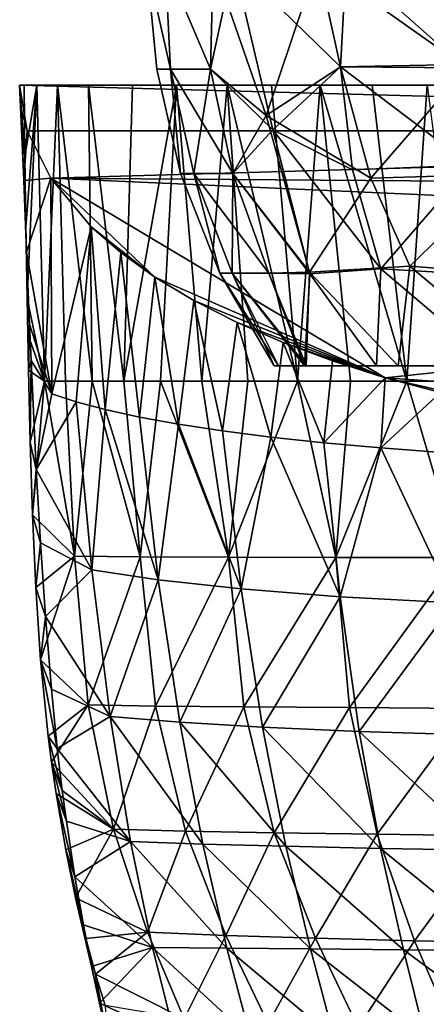
# Model space of a CAD drawing. Units: inches. Extents: x -4.35 to 4.35, y -3.23 to 3.26.
# Drawn here: x -0.95 to -0.49, y -1.97 to -0.86 of the extents above; entities that cross this region are included whole.
import ezdxf

# ---------------------------------------------------------------- set-up
doc = ezdxf.new("R2010")
doc.units = ezdxf.units.IN
doc.layers.get('0').update_dxf_attribs({"true_color": 0xc2ced6})

msp = doc.modelspace()

# ---------------------------------------------------------------- linework, layer by layer
for points in [[(-0.8035, -0.7977), (-0.792, -0.9175), (-0.7768, -0.9175), (-0.8035, -0.7977)], [(-0.7768, -0.9175), (-0.7828, -0.7977), (-0.8035, -0.7977), (-0.7768, -0.9175)], [(-0.7768, -0.9175), (-0.792, -0.9175), (-0.8035, -0.7977), (-0.7768, -0.9175)], [(-0.8035, -0.7977), (-0.7828, -0.7977), (-0.7768, -0.9175), (-0.8035, -0.7977)], [(-0.7828, -0.7977), (-0.7768, -0.9175), (-0.7316, -0.9175), (-0.7828, -0.7977)], [(-0.7316, -0.9175), (-0.7289, -0.7978), (-0.7828, -0.7977), (-0.7316, -0.9175)], [(-0.7316, -0.9175), (-0.7828, -0.7977), (-0.7061, -0.7978), (-0.7316, -0.9175)], [(-0.7316, -0.9175), (-0.7768, -0.9175), (-0.7828, -0.7977), (-0.7316, -0.9175)], [(-0.7289, -0.7978), (-0.7316, -0.9175), (-0.6692, -0.9697), (-0.7289, -0.7978)], [(-0.7061, -0.7978), (-0.6617, -0.9856), (-0.7316, -0.9175), (-0.7061, -0.7978)], [(-0.6692, -0.9697), (-0.6114, -0.7977), (-0.7289, -0.7978), (-0.6692, -0.9697)], [(-0.7061, -0.7978), (-0.5795, -0.7977), (-0.5857, -0.915), (-0.7061, -0.7978)], [(-0.5857, -0.915), (-0.6617, -0.9856), (-0.7061, -0.7978), (-0.5857, -0.915)], [(-0.6114, -0.7977), (-0.6692, -0.9697), (-0.5857, -0.915), (-0.6114, -0.7977)], [(-0.4197, -0.7977), (-0.6114, -0.7977), (-0.4441, -0.916), (-0.4197, -0.7977)], [(-0.6114, -0.7977), (-0.5857, -0.915), (-0.4441, -0.916), (-0.6114, -0.7977)], [(-0.5795, -0.7977), (-0.4502, -0.9124), (-0.5857, -0.915), (-0.5795, -0.7977)], [(-0.5795, -0.7977), (-0.4199, -0.7977), (-0.4502, -0.9124), (-0.5795, -0.7977)], [(-0.5516, -1.0401), (-0.5857, -0.915), (-0.6692, -0.9697), (-0.5516, -1.0401)], [(-0.5722, -1.0305), (-0.6617, -0.9856), (-0.5857, -0.915), (-0.5722, -1.0305)], [(-0.5857, -0.915), (-0.4502, -0.9124), (-0.4397, -1.0252), (-0.5857, -0.915)], [(-0.4441, -0.916), (-0.5857, -0.915), (-0.5516, -1.0401), (-0.4441, -0.916)], [(-0.4397, -1.0252), (-0.5722, -1.0305), (-0.5857, -0.915), (-0.4397, -1.0252)], [(-0.5516, -1.0401), (-0.401, -1.0353), (-0.4441, -0.916), (-0.5516, -1.0401)], [(-0.7768, -0.9175), (-0.792, -0.9175), (-0.7653, -1.0347), (-0.7768, -0.9175)], [(-0.7653, -1.0347), (-0.792, -0.9175), (-0.7768, -0.9175), (-0.7653, -1.0347)], [(-0.7068, -1.0347), (-0.7316, -0.9175), (-0.7768, -0.9175), (-0.7068, -1.0347)], [(-0.7768, -0.9175), (-0.7505, -1.0347), (-0.7068, -1.0347), (-0.7768, -0.9175)], [(-0.7653, -1.0347), (-0.7505, -1.0347), (-0.7768, -0.9175), (-0.7653, -1.0347)], [(-0.7768, -0.9175), (-0.7505, -1.0347), (-0.7653, -1.0347), (-0.7768, -0.9175)], [(-0.7505, -1.0347), (-0.7768, -0.9175), (-0.7316, -0.9175), (-0.7505, -1.0347)], [(-0.7316, -0.9175), (-0.7068, -1.0347), (-0.7505, -1.0347), (-0.7316, -0.9175)], [(-0.7068, -1.0347), (-0.6692, -0.9697), (-0.7316, -0.9175), (-0.7068, -1.0347)], [(-0.7068, -1.0347), (-0.7316, -0.9175), (-0.6617, -0.9856), (-0.7068, -1.0347)], [(-0.9461, -0.9357), (-0.9412, -0.9357), (-0.9401, -1.0153), (-0.9461, -0.9357)], [(-0.9461, -0.9357), (-0.9414, -1.0424), (-0.9443, -0.9622), (-0.9461, -0.9357)], [(-0.9461, -0.9357), (-0.9269, -0.9357), (-0.9412, -0.9357), (-0.9461, -0.9357)], [(-0.7132, -0.9357), (-0.9037, -0.9357), (-0.9461, -0.9357), (-0.7132, -0.9357)], [(0.9234, -0.9357), (0.9051, -0.9357), (-0.9461, -0.9357), (0.9234, -0.9357)], [(-0.9461, -0.9357), (0.9503, -0.9357), (0.9234, -0.9357), (-0.9461, -0.9357)], [(-0.9375, -0.9868), (0.9417, -0.9868), (-0.9461, -0.9357), (-0.9375, -0.9868)], [(0.9417, -0.9868), (0.9503, -0.9357), (-0.9461, -0.9357), (0.9417, -0.9868)], [(-0.9461, -0.9357), (-0.9401, -1.0153), (-0.9414, -1.0424), (-0.9461, -0.9357)], [(-0.9037, -0.9357), (-0.9269, -0.9357), (-0.9461, -0.9357), (-0.9037, -0.9357)], [(0.9051, -0.9357), (-0.7132, -0.9357), (-0.9461, -0.9357), (0.9051, -0.9357)], [(-0.9461, -0.9357), (-0.9443, -0.9622), (-0.9375, -0.9868), (-0.9461, -0.9357)], [(-0.9412, -0.9357), (-0.9269, -0.9357), (-0.9401, -1.0153), (-0.9412, -0.9357)], [(-0.9401, -1.0153), (-0.9269, -0.9357), (-0.939, -1.0951), (-0.9401, -1.0153)], [(-0.939, -1.0951), (-0.9269, -0.9357), (-0.9377, -1.1751), (-0.939, -1.0951)], [(-0.9377, -1.1751), (-0.9269, -0.9357), (-0.9183, -1.2678), (-0.9377, -1.1751)], [(-0.9183, -1.2678), (-0.9269, -0.9357), (-0.9037, -0.9357), (-0.9183, -1.2678)], [(-0.9037, -0.9357), (-0.8945, -1.2679), (-0.9183, -1.2678), (-0.9037, -0.9357)], [(-0.9037, -0.9357), (-0.8687, -0.9357), (-0.8647, -1.2679), (-0.9037, -0.9357)], [(-0.8647, -1.2679), (-0.8945, -1.2679), (-0.9037, -0.9357), (-0.8647, -1.2679)], [(-0.8687, -0.9357), (-0.9037, -0.9357), (-0.8193, -0.9357), (-0.8687, -0.9357)], [(-0.9037, -0.9357), (-0.7132, -0.9357), (-0.8193, -0.9357), (-0.9037, -0.9357)], [(-0.8687, -0.9357), (-0.8193, -0.9357), (-0.8291, -1.268), (-0.8687, -0.9357)], [(-0.8291, -1.268), (-0.8647, -1.2679), (-0.8687, -0.9357), (-0.8291, -1.268)], [(-0.8291, -1.268), (-0.8193, -0.9357), (-0.7701, -0.9357), (-0.8291, -1.268)], [(-0.7701, -0.9357), (-0.7878, -1.268), (-0.8291, -1.268), (-0.7701, -0.9357)], [(-0.7701, -0.9357), (-0.8193, -0.9357), (-0.7132, -0.9357), (-0.7701, -0.9357)], [(-0.7878, -1.268), (-0.7701, -0.9357), (-0.7413, -1.268), (-0.7878, -1.268)], [(-0.7413, -1.268), (-0.7701, -0.9357), (-0.7132, -0.9357), (-0.7413, -1.268)], [(-0.7132, -0.9357), (-0.69, -1.2679), (-0.7413, -1.268), (-0.7132, -0.9357)], [(-0.7132, -0.9357), (-0.6631, -0.9357), (-0.6342, -1.2679), (-0.7132, -0.9357)], [(-0.6342, -1.2679), (-0.69, -1.2679), (-0.7132, -0.9357), (-0.6342, -1.2679)], [(0.4541, -0.9357), (-0.3736, -0.9357), (-0.7132, -0.9357), (0.4541, -0.9357)], [(-0.6631, -0.9357), (-0.7132, -0.9357), (-0.6086, -0.9357), (-0.6631, -0.9357)], [(-0.6086, -0.9357), (-0.7132, -0.9357), (-0.3736, -0.9357), (-0.6086, -0.9357)], [(0.9051, -0.9357), (0.8779, -0.9357), (-0.7132, -0.9357), (0.9051, -0.9357)], [(0.8451, -0.9357), (-0.7132, -0.9357), (0.8779, -0.9357), (0.8451, -0.9357)], [(0.8451, -0.9357), (0.7621, -0.9357), (-0.7132, -0.9357), (0.8451, -0.9357)], [(0.4541, -0.9357), (-0.7132, -0.9357), (0.7621, -0.9357), (0.4541, -0.9357)], [(-0.6342, -1.2679), (-0.6631, -0.9357), (-0.6086, -0.9357), (-0.6342, -1.2679)], [(-0.6086, -0.9357), (-0.5745, -1.2679), (-0.6342, -1.2679), (-0.6086, -0.9357)], [(-0.6086, -0.9357), (-0.5503, -0.9357), (-0.5113, -1.2678), (-0.6086, -0.9357)], [(-0.5113, -1.2678), (-0.5745, -1.2679), (-0.6086, -0.9357), (-0.5113, -1.2678)], [(-0.5503, -0.9357), (-0.6086, -0.9357), (-0.3736, -0.9357), (-0.5503, -0.9357)], [(-0.5113, -1.2678), (-0.5503, -0.9357), (-0.4885, -0.9357), (-0.5113, -1.2678)], [(-0.4885, -0.9357), (-0.5503, -0.9357), (-0.3736, -0.9357), (-0.4885, -0.9357)], [(-0.4885, -0.9357), (-0.4452, -1.2677), (-0.5113, -1.2678), (-0.4885, -0.9357)], [(-0.9414, -1.0424), (-0.9375, -0.9868), (-0.9443, -0.9622), (-0.9414, -1.0424)], [(-0.6204, -1.1456), (-0.6692, -0.9697), (-0.7068, -1.0347), (-0.6204, -1.1456)], [(-0.5516, -1.0401), (-0.6692, -0.9697), (-0.6204, -1.1456), (-0.5516, -1.0401)], [(-0.9375, -0.9868), (-0.9414, -1.0424), (-0.9112, -1.0398), (-0.9375, -0.9868)], [(0.9417, -0.9868), (-0.9375, -0.9868), (-0.9112, -1.0398), (0.9417, -0.9868)], [(0.9417, -0.9868), (-0.9112, -1.0398), (0.9061, -1.0533), (0.9417, -0.9868)], [(-0.62, -1.1475), (-0.7068, -1.0347), (-0.6617, -0.9856), (-0.62, -1.1475)], [(-0.6617, -0.9856), (-0.5722, -1.0305), (-0.5403, -1.1418), (-0.6617, -0.9856)], [(-0.5403, -1.1418), (-0.62, -1.1475), (-0.6617, -0.9856), (-0.5403, -1.1418)], [(-0.9414, -1.0424), (-0.9401, -1.0153), (-0.939, -1.0951), (-0.9414, -1.0424)], [(-0.5403, -1.1418), (-0.5722, -1.0305), (-0.4397, -1.0252), (-0.5403, -1.1418)], [(-0.4397, -1.0252), (-0.4568, -1.1466), (-0.5403, -1.1418), (-0.4397, -1.0252)], [(-0.7505, -1.0347), (-0.7653, -1.0347), (-0.7213, -1.1466), (-0.7505, -1.0347)], [(-0.7213, -1.1466), (-0.7653, -1.0347), (-0.7505, -1.0347), (-0.7213, -1.1466)], [(-0.7068, -1.0347), (-0.7505, -1.0347), (-0.7074, -1.1466), (-0.7068, -1.0347)], [(-0.7213, -1.1466), (-0.7074, -1.1466), (-0.7505, -1.0347), (-0.7213, -1.1466)], [(-0.7505, -1.0347), (-0.7074, -1.1466), (-0.7213, -1.1466), (-0.7505, -1.0347)], [(-0.7505, -1.0347), (-0.7068, -1.0347), (-0.6662, -1.1466), (-0.7505, -1.0347)], [(-0.6662, -1.1466), (-0.7074, -1.1466), (-0.7505, -1.0347), (-0.6662, -1.1466)], [(-0.7074, -1.1466), (-0.6662, -1.1466), (-0.7068, -1.0347), (-0.7074, -1.1466)], [(-0.6662, -1.1466), (-0.6204, -1.1456), (-0.7068, -1.0347), (-0.6662, -1.1466)], [(-0.62, -1.1475), (-0.6662, -1.1466), (-0.7068, -1.0347), (-0.62, -1.1475)], [(-0.401, -1.0353), (-0.5516, -1.0401), (-0.5078, -1.1386), (-0.401, -1.0353)], [(-0.5078, -1.1386), (-0.3715, -1.1491), (-0.401, -1.0353), (-0.5078, -1.1386)], [(-0.9383, -1.123), (-0.9112, -1.0398), (-0.9414, -1.0424), (-0.9383, -1.123)], [(-0.9383, -1.123), (-0.9414, -1.0424), (-0.939, -1.0951), (-0.9383, -1.123)], [(-0.9112, -1.0398), (-0.9383, -1.123), (-0.91, -1.2822), (-0.9112, -1.0398)], [(0.9061, -1.0533), (-0.9112, -1.0398), (0.8431, -1.1182), (0.9061, -1.0533)], [(-0.7941, -1.151), (-0.9112, -1.0398), (-0.8657, -1.0944), (-0.7941, -1.151)], [(-0.9112, -1.0398), (-0.91, -1.2822), (-0.8657, -1.0944), (-0.9112, -1.0398)], [(-0.9112, -1.0398), (-0.7941, -1.151), (-0.5356, -1.2639), (-0.9112, -1.0398)], [(-0.9112, -1.0398), (-0.5356, -1.2639), (0.8431, -1.1182), (-0.9112, -1.0398)], [(-0.6204, -1.1456), (-0.5078, -1.1386), (-0.5516, -1.0401), (-0.6204, -1.1456)], [(-0.939, -1.0951), (-0.9377, -1.1751), (-0.9383, -1.123), (-0.939, -1.0951)], [(-0.91, -1.2822), (-0.8828, -1.2911), (-0.8657, -1.0944), (-0.91, -1.2822)], [(-0.8657, -1.0944), (-0.8828, -1.2911), (-0.85, -1.2998), (-0.8657, -1.0944)], [(-0.7941, -1.151), (-0.8657, -1.0944), (-0.8326, -1.1233), (-0.7941, -1.151)], [(-0.85, -1.2998), (-0.8326, -1.1233), (-0.8657, -1.0944), (-0.85, -1.2998)], [(-0.9349, -1.204), (-0.91, -1.2822), (-0.9383, -1.123), (-0.9349, -1.204)], [(-0.9349, -1.204), (-0.9383, -1.123), (-0.9377, -1.1751), (-0.9349, -1.204)], [(-0.8326, -1.1233), (-0.85, -1.2998), (-0.8116, -1.3081), (-0.8326, -1.1233)], [(-0.8116, -1.3081), (-0.7941, -1.151), (-0.8326, -1.1233), (-0.8116, -1.3081)], [(0.8431, -1.1182), (-0.5356, -1.2639), (0.2612, -1.3203), (0.8431, -1.1182)], [(-0.7213, -1.1466), (-0.6601, -1.2506), (-0.6555, -1.2506), (-0.7213, -1.1466)], [(-0.6555, -1.2506), (-0.7074, -1.1466), (-0.7213, -1.1466), (-0.6555, -1.2506)], [(-0.7213, -1.1466), (-0.7074, -1.1466), (-0.6601, -1.2506), (-0.7213, -1.1466)], [(-0.7074, -1.1466), (-0.6555, -1.2506), (-0.6244, -1.2502), (-0.7074, -1.1466)], [(-0.6244, -1.2502), (-0.6662, -1.1466), (-0.7074, -1.1466), (-0.6244, -1.2502)], [(-0.7074, -1.1466), (-0.6662, -1.1466), (-0.6263, -1.2505), (-0.7074, -1.1466)], [(-0.7074, -1.1466), (-0.6263, -1.2505), (-0.6601, -1.2506), (-0.7074, -1.1466)], [(-0.6244, -1.2502), (-0.6204, -1.1456), (-0.6662, -1.1466), (-0.6244, -1.2502)], [(-0.6263, -1.2505), (-0.6662, -1.1466), (-0.62, -1.1475), (-0.6263, -1.2505)], [(-0.62, -1.1475), (-0.5454, -1.2506), (-0.6263, -1.2505), (-0.62, -1.1475)], [(-0.6244, -1.2502), (-0.5208, -1.2506), (-0.6204, -1.1456), (-0.6244, -1.2502)], [(-0.5208, -1.2506), (-0.5078, -1.1386), (-0.6204, -1.1456), (-0.5208, -1.2506)], [(-0.5454, -1.2506), (-0.62, -1.1475), (-0.5403, -1.1418), (-0.5454, -1.2506)], [(-0.5403, -1.1418), (-0.412, -1.2505), (-0.5454, -1.2506), (-0.5403, -1.1418)], [(-0.5403, -1.1418), (-0.4568, -1.1466), (-0.412, -1.2505), (-0.5403, -1.1418)], [(-0.5078, -1.1386), (-0.5208, -1.2506), (-0.3741, -1.2506), (-0.5078, -1.1386)], [(-0.3741, -1.2506), (-0.3715, -1.1491), (-0.5078, -1.1386), (-0.3741, -1.2506)], [(-0.7941, -1.151), (-0.8116, -1.3081), (-0.7676, -1.316), (-0.7941, -1.151)], [(-0.7676, -1.316), (-0.7504, -1.1773), (-0.7941, -1.151), (-0.7676, -1.316)], [(-0.5356, -1.2639), (-0.7941, -1.151), (-0.7504, -1.1773), (-0.5356, -1.2639)], [(-0.9183, -1.2678), (-0.9369, -1.2152), (-0.9377, -1.1751), (-0.9183, -1.2678)], [(-0.9377, -1.1751), (-0.9369, -1.2152), (-0.9349, -1.204), (-0.9377, -1.1751)], [(-0.7504, -1.1773), (-0.7676, -1.316), (-0.7183, -1.3235), (-0.7504, -1.1773)], [(-0.7017, -1.2021), (-0.5356, -1.2639), (-0.7504, -1.1773), (-0.7017, -1.2021)], [(-0.7183, -1.3235), (-0.7017, -1.2021), (-0.7504, -1.1773), (-0.7183, -1.3235)], [(-0.9349, -1.204), (-0.9369, -1.2152), (-0.9361, -1.2555), (-0.9349, -1.204)], [(-0.9361, -1.2555), (-0.9332, -1.2446), (-0.9349, -1.204), (-0.9361, -1.2555)], [(-0.91, -1.2822), (-0.9349, -1.204), (-0.9332, -1.2446), (-0.91, -1.2822)], [(-0.7017, -1.2021), (-0.7183, -1.3235), (-0.6638, -1.3305), (-0.7017, -1.2021)], [(-0.6502, -1.2245), (-0.5356, -1.2639), (-0.7017, -1.2021), (-0.6502, -1.2245)], [(-0.6638, -1.3305), (-0.6502, -1.2245), (-0.7017, -1.2021), (-0.6638, -1.3305)], [(-0.9369, -1.2152), (-0.9183, -1.2678), (-0.9361, -1.2555), (-0.9369, -1.2152)], [(-0.6502, -1.2245), (-0.6638, -1.3305), (-0.6043, -1.3369), (-0.6502, -1.2245)], [(-0.5356, -1.2639), (-0.6502, -1.2245), (-0.5947, -1.2451), (-0.5356, -1.2639)], [(-0.6043, -1.3369), (-0.5947, -1.2451), (-0.6502, -1.2245), (-0.6043, -1.3369)], [(-0.9332, -1.2446), (-0.9361, -1.2555), (-0.9342, -1.3363), (-0.9332, -1.2446)], [(-0.9342, -1.3363), (-0.9274, -1.367), (-0.9332, -1.2446), (-0.9342, -1.3363)], [(-0.9274, -1.367), (-0.91, -1.2822), (-0.9332, -1.2446), (-0.9274, -1.367)], [(-0.5356, -1.2639), (-0.5947, -1.2451), (-0.6043, -1.3369), (-0.5356, -1.2639)], [(-0.9361, -1.2555), (-0.9183, -1.2678), (-0.9342, -1.3363), (-0.9361, -1.2555)], [(-0.5454, -1.2506), (-0.6601, -1.2506), (-0.6263, -1.2505), (-0.5454, -1.2506)], [(0.6303, -1.2506), (-0.6555, -1.2506), (-0.6601, -1.2506), (0.6303, -1.2506)], [(-0.2172, -1.2506), (0.6303, -1.2506), (-0.6601, -1.2506), (-0.2172, -1.2506)], [(-0.5454, -1.2506), (-0.2172, -1.2506), (-0.6601, -1.2506), (-0.5454, -1.2506)], [(-0.6244, -1.2502), (-0.6555, -1.2506), (-0.5208, -1.2506), (-0.6244, -1.2502)], [(0.6303, -1.2506), (-0.5208, -1.2506), (-0.6555, -1.2506), (0.6303, -1.2506)], [(-0.5454, -1.2506), (-0.412, -1.2505), (-0.2172, -1.2506), (-0.5454, -1.2506)], [(-0.5208, -1.2506), (0.6303, -1.2506), (-0.3741, -1.2506), (-0.5208, -1.2506)], [(-0.9317, -1.4177), (-0.9342, -1.3363), (-0.9183, -1.2678), (-0.9317, -1.4177)], [(-0.9317, -1.4177), (-0.9183, -1.2678), (-0.8844, -1.4642), (-0.9317, -1.4177)], [(-0.8844, -1.4642), (-0.9183, -1.2678), (-0.8945, -1.2679), (-0.8844, -1.4642)], [(-0.8647, -1.2679), (-0.8844, -1.4642), (-0.8945, -1.2679), (-0.8647, -1.2679)], [(-0.8108, -1.4649), (-0.8844, -1.4642), (-0.8647, -1.2679), (-0.8108, -1.4649)], [(-0.8647, -1.2679), (-0.8291, -1.268), (-0.8108, -1.4649), (-0.8647, -1.2679)], [(-0.8108, -1.4649), (-0.8291, -1.268), (-0.7878, -1.268), (-0.8108, -1.4649)], [(-0.7117, -1.4654), (-0.8108, -1.4649), (-0.7878, -1.268), (-0.7117, -1.4654)], [(-0.7878, -1.268), (-0.7413, -1.268), (-0.7117, -1.4654), (-0.7878, -1.268)], [(-0.7117, -1.4654), (-0.7413, -1.268), (-0.69, -1.2679), (-0.7117, -1.4654)], [(-0.6342, -1.2679), (-0.5909, -1.4657), (-0.7117, -1.4654), (-0.6342, -1.2679)], [(-0.7117, -1.4654), (-0.69, -1.2679), (-0.6342, -1.2679), (-0.7117, -1.4654)], [(-0.5745, -1.2679), (-0.5909, -1.4657), (-0.6342, -1.2679), (-0.5745, -1.2679)], [(-0.6043, -1.3369), (-0.5404, -1.3427), (-0.5356, -1.2639), (-0.6043, -1.3369)], [(-0.5909, -1.4657), (-0.5745, -1.2679), (-0.5113, -1.2678), (-0.5909, -1.4657)], [(-0.5113, -1.2678), (-0.4533, -1.4659), (-0.5909, -1.4657), (-0.5113, -1.2678)], [(-0.4734, -1.2807), (-0.5356, -1.2639), (-0.5404, -1.3427), (-0.4734, -1.2807)], [(0.2612, -1.3203), (-0.5356, -1.2639), (-0.3409, -1.3081), (0.2612, -1.3203)], [(-0.5356, -1.2639), (-0.4734, -1.2807), (-0.3409, -1.3081), (-0.5356, -1.2639)], [(-0.4452, -1.2677), (-0.4533, -1.4659), (-0.5113, -1.2678), (-0.4452, -1.2677)], [(-0.5404, -1.3427), (-0.4722, -1.3479), (-0.4734, -1.2807), (-0.5404, -1.3427)], [(-0.8828, -1.2911), (-0.91, -1.2822), (-0.9274, -1.367), (-0.8828, -1.2911)], [(-0.8652, -1.4797), (-0.8828, -1.2911), (-0.9274, -1.367), (-0.8652, -1.4797)], [(-0.8652, -1.4797), (-0.85, -1.2998), (-0.8828, -1.2911), (-0.8652, -1.4797)], [(-0.85, -1.2998), (-0.8652, -1.4797), (-0.7904, -1.491), (-0.85, -1.2998)], [(-0.7904, -1.491), (-0.8116, -1.3081), (-0.85, -1.2998), (-0.7904, -1.491)], [(-0.8116, -1.3081), (-0.7904, -1.491), (-0.7676, -1.316), (-0.8116, -1.3081)], [(-0.7676, -1.316), (-0.7904, -1.491), (-0.6973, -1.5011), (-0.7676, -1.316)], [(-0.6973, -1.5011), (-0.7183, -1.3235), (-0.7676, -1.316), (-0.6973, -1.5011)], [(-0.6973, -1.5011), (-0.6638, -1.3305), (-0.7183, -1.3235), (-0.6973, -1.5011)], [(-0.9342, -1.3363), (-0.9317, -1.4177), (-0.9274, -1.367), (-0.9342, -1.3363)], [(-0.6638, -1.3305), (-0.6973, -1.5011), (-0.5863, -1.5098), (-0.6638, -1.3305)], [(-0.5863, -1.5098), (-0.6043, -1.3369), (-0.6638, -1.3305), (-0.5863, -1.5098)], [(-0.5863, -1.5098), (-0.5404, -1.3427), (-0.6043, -1.3369), (-0.5863, -1.5098)], [(-0.5404, -1.3427), (-0.5863, -1.5098), (-0.4585, -1.5168), (-0.5404, -1.3427)], [(-0.4585, -1.5168), (-0.4722, -1.3479), (-0.5404, -1.3427), (-0.4585, -1.5168)], [(-0.9227, -1.4493), (-0.9274, -1.367), (-0.9317, -1.4177), (-0.9227, -1.4493)], [(-0.9274, -1.367), (-0.9227, -1.4493), (-0.8652, -1.4797), (-0.9274, -1.367)], [(-0.8844, -1.4642), (-0.928, -1.4995), (-0.9317, -1.4177), (-0.8844, -1.4642)], [(-0.9227, -1.4493), (-0.9317, -1.4177), (-0.928, -1.4995), (-0.9227, -1.4493)], [(-0.928, -1.4995), (-0.9171, -1.5319), (-0.9227, -1.4493), (-0.928, -1.4995)], [(-0.9171, -1.5319), (-0.8652, -1.4797), (-0.9227, -1.4493), (-0.9171, -1.5319)], [(-0.9225, -1.5807), (-0.928, -1.4995), (-0.8844, -1.4642), (-0.9225, -1.5807)], [(-0.8844, -1.4642), (-0.8691, -1.6313), (-0.9225, -1.5807), (-0.8844, -1.4642)], [(-0.8691, -1.6313), (-0.8844, -1.4642), (-0.8108, -1.4649), (-0.8691, -1.6313)], [(-0.8108, -1.4649), (-0.7934, -1.6325), (-0.8691, -1.6313), (-0.8108, -1.4649)], [(-0.7934, -1.6325), (-0.8108, -1.4649), (-0.7117, -1.4654), (-0.7934, -1.6325)], [(-0.7117, -1.4654), (-0.6944, -1.6335), (-0.7934, -1.6325), (-0.7117, -1.4654)], [(-0.6944, -1.6335), (-0.7117, -1.4654), (-0.5909, -1.4657), (-0.6944, -1.6335)], [(-0.5909, -1.4657), (-0.5755, -1.6343), (-0.6944, -1.6335), (-0.5909, -1.4657)], [(-0.5755, -1.6343), (-0.5909, -1.4657), (-0.4533, -1.4659), (-0.5755, -1.6343)], [(-0.4533, -1.4659), (-0.441, -1.6351), (-0.5755, -1.6343), (-0.4533, -1.4659)], [(-0.8446, -1.6442), (-0.8652, -1.4797), (-0.9171, -1.5319), (-0.8446, -1.6442)], [(-0.7904, -1.491), (-0.8652, -1.4797), (-0.8446, -1.6442), (-0.7904, -1.491)], [(-0.8446, -1.6442), (-0.7663, -1.6505), (-0.7904, -1.491), (-0.8446, -1.6442)], [(-0.6973, -1.5011), (-0.7904, -1.491), (-0.7663, -1.6505), (-0.6973, -1.5011)], [(-0.9171, -1.5319), (-0.928, -1.4995), (-0.9225, -1.5807), (-0.9171, -1.5319)], [(-0.7663, -1.6505), (-0.6732, -1.6561), (-0.6973, -1.5011), (-0.7663, -1.6505)], [(-0.5863, -1.5098), (-0.6973, -1.5011), (-0.6732, -1.6561), (-0.5863, -1.5098)], [(-0.6732, -1.6561), (-0.5647, -1.6611), (-0.5863, -1.5098), (-0.6732, -1.6561)], [(-0.4585, -1.5168), (-0.5863, -1.5098), (-0.5647, -1.6611), (-0.4585, -1.5168)], [(-0.5647, -1.6611), (-0.4414, -1.665), (-0.4585, -1.5168), (-0.5647, -1.6611)], [(-0.9225, -1.5807), (-0.9104, -1.6135), (-0.9171, -1.5319), (-0.9225, -1.5807)], [(-0.9171, -1.5319), (-0.9104, -1.6135), (-0.8446, -1.6442), (-0.9171, -1.5319)], [(-0.8691, -1.6313), (-0.914, -1.6664), (-0.9225, -1.5807), (-0.8691, -1.6313)], [(-0.9038, -1.6802), (-0.9104, -1.6135), (-0.9225, -1.5807), (-0.9038, -1.6802)], [(-0.9225, -1.5807), (-0.914, -1.6664), (-0.9038, -1.6802), (-0.9225, -1.5807)], [(-0.9104, -1.6135), (-0.9038, -1.6802), (-0.8446, -1.6442), (-0.9104, -1.6135)], [(-0.9102, -1.6957), (-0.914, -1.6664), (-0.8691, -1.6313), (-0.9102, -1.6957)], [(-0.9102, -1.6957), (-0.8691, -1.6313), (-0.8407, -1.7706), (-0.9102, -1.6957)], [(-0.7934, -1.6325), (-0.8407, -1.7706), (-0.8691, -1.6313), (-0.7934, -1.6325)], [(-0.7934, -1.6325), (-0.7598, -1.7729), (-0.8407, -1.7706), (-0.7934, -1.6325)], [(-0.6944, -1.6335), (-0.7598, -1.7729), (-0.7934, -1.6325), (-0.6944, -1.6335)], [(-0.6944, -1.6335), (-0.6602, -1.7748), (-0.7598, -1.7729), (-0.6944, -1.6335)], [(-0.6602, -1.7748), (-0.6944, -1.6335), (-0.5755, -1.6343), (-0.6602, -1.7748)], [(-0.5755, -1.6343), (-0.5445, -1.7765), (-0.6602, -1.7748), (-0.5755, -1.6343)], [(-0.5445, -1.7765), (-0.5755, -1.6343), (-0.441, -1.6351), (-0.5445, -1.7765)], [(-0.441, -1.6351), (-0.4161, -1.7781), (-0.5445, -1.7765), (-0.441, -1.6351)], [(-0.8446, -1.6442), (-0.9038, -1.6802), (-0.8216, -1.7846), (-0.8446, -1.6442)], [(-0.7404, -1.7874), (-0.7663, -1.6505), (-0.8446, -1.6442), (-0.7404, -1.7874)], [(-0.8446, -1.6442), (-0.8216, -1.7846), (-0.7404, -1.7874), (-0.8446, -1.6442)], [(-0.647, -1.79), (-0.6732, -1.6561), (-0.7663, -1.6505), (-0.647, -1.79)], [(-0.7663, -1.6505), (-0.7404, -1.7874), (-0.647, -1.79), (-0.7663, -1.6505)], [(-0.5407, -1.7923), (-0.5647, -1.6611), (-0.6732, -1.6561), (-0.5407, -1.7923)], [(-0.6732, -1.6561), (-0.647, -1.79), (-0.5407, -1.7923), (-0.6732, -1.6561)], [(-0.914, -1.6664), (-0.9102, -1.6957), (-0.8982, -1.7275), (-0.914, -1.6664)], [(-0.9038, -1.6802), (-0.914, -1.6664), (-0.8982, -1.7275), (-0.9038, -1.6802)], [(-0.4216, -1.7943), (-0.4414, -1.665), (-0.5647, -1.6611), (-0.4216, -1.7943)], [(-0.5647, -1.6611), (-0.5407, -1.7923), (-0.4216, -1.7943), (-0.5647, -1.6611)], [(-0.9038, -1.6802), (-0.8982, -1.7275), (-0.8216, -1.7846), (-0.9038, -1.6802)], [(-0.9102, -1.6957), (-0.8407, -1.7706), (-0.9052, -1.7307), (-0.9102, -1.6957)], [(-0.8936, -1.7619), (-0.8982, -1.7275), (-0.9102, -1.6957), (-0.8936, -1.7619)], [(-0.9102, -1.6957), (-0.9052, -1.7307), (-0.8936, -1.7619), (-0.9102, -1.6957)], [(-0.8407, -1.7706), (-0.8944, -1.7938), (-0.9052, -1.7307), (-0.8407, -1.7706)], [(-0.8841, -1.8242), (-0.8936, -1.7619), (-0.9052, -1.7307), (-0.8841, -1.8242)], [(-0.9052, -1.7307), (-0.8944, -1.7938), (-0.8841, -1.8242), (-0.9052, -1.7307)], [(-0.8216, -1.7846), (-0.8982, -1.7275), (-0.8936, -1.7619), (-0.8216, -1.7846)], [(-0.8936, -1.7619), (-0.8841, -1.8242), (-0.8216, -1.7846), (-0.8936, -1.7619)], [(-0.8832, -1.8478), (-0.8944, -1.7938), (-0.8407, -1.7706), (-0.8832, -1.8478)], [(-0.8407, -1.7706), (-0.8025, -1.8862), (-0.8832, -1.8478), (-0.8407, -1.7706)], [(-0.7598, -1.7729), (-0.8025, -1.8862), (-0.8407, -1.7706), (-0.7598, -1.7729)], [(-0.7598, -1.7729), (-0.7145, -1.89), (-0.8025, -1.8862), (-0.7598, -1.7729)], [(-0.6602, -1.7748), (-0.7145, -1.89), (-0.7598, -1.7729), (-0.6602, -1.7748)], [(-0.6602, -1.7748), (-0.614, -1.8932), (-0.7145, -1.89), (-0.6602, -1.7748)], [(-0.5445, -1.7765), (-0.614, -1.8932), (-0.6602, -1.7748), (-0.5445, -1.7765)], [(-0.5445, -1.7765), (-0.5026, -1.896), (-0.614, -1.8932), (-0.5445, -1.7765)], [(-0.4161, -1.7781), (-0.5026, -1.896), (-0.5445, -1.7765), (-0.4161, -1.7781)], [(-0.4161, -1.7781), (-0.3824, -1.8984), (-0.5026, -1.896), (-0.4161, -1.7781)], [(-0.8841, -1.8242), (-0.7969, -1.9036), (-0.8216, -1.7846), (-0.8841, -1.8242)], [(-0.8216, -1.7846), (-0.7969, -1.9036), (-0.7133, -1.9044), (-0.8216, -1.7846)], [(-0.8216, -1.7846), (-0.7133, -1.9044), (-0.7404, -1.7874), (-0.8216, -1.7846)], [(-0.7404, -1.7874), (-0.7133, -1.9044), (-0.6196, -1.9052), (-0.7404, -1.7874)], [(-0.7404, -1.7874), (-0.6196, -1.9052), (-0.647, -1.79), (-0.7404, -1.7874)], [(-0.5151, -1.9061), (-0.5407, -1.7923), (-0.647, -1.79), (-0.5151, -1.9061)], [(-0.647, -1.79), (-0.6196, -1.9052), (-0.5151, -1.9061), (-0.647, -1.79)], [(-0.8745, -1.8781), (-0.8841, -1.8242), (-0.8944, -1.7938), (-0.8745, -1.8781)], [(-0.8944, -1.7938), (-0.8832, -1.8478), (-0.8745, -1.8781), (-0.8944, -1.7938)], [(-0.4, -1.907), (-0.4216, -1.7943), (-0.5407, -1.7923), (-0.4, -1.907)], [(-0.5407, -1.7923), (-0.5151, -1.9061), (-0.4, -1.907), (-0.5407, -1.7923)], [(-0.8841, -1.8242), (-0.8745, -1.8781), (-0.7969, -1.9036), (-0.8841, -1.8242)], [(-0.8832, -1.8478), (-0.8025, -1.8862), (-0.8719, -1.8936), (-0.8832, -1.8478)], [(-0.8654, -1.9248), (-0.8832, -1.8478), (-0.8719, -1.8936), (-0.8654, -1.9248)], [(-0.8654, -1.9248), (-0.8745, -1.8781), (-0.8832, -1.8478), (-0.8654, -1.9248)], [(-0.8745, -1.8781), (-0.8654, -1.9248), (-0.7969, -1.9036), (-0.8745, -1.8781)], [(-0.8608, -1.9334), (-0.8719, -1.8936), (-0.8025, -1.8862), (-0.8608, -1.9334)], [(-0.7614, -1.9835), (-0.8608, -1.9334), (-0.8025, -1.8862), (-0.7614, -1.9835)], [(-0.7145, -1.89), (-0.7614, -1.9835), (-0.8025, -1.8862), (-0.7145, -1.89)], [(-0.7145, -1.89), (-0.6668, -1.9889), (-0.7614, -1.9835), (-0.7145, -1.89)], [(-0.614, -1.8932), (-0.6668, -1.9889), (-0.7145, -1.89), (-0.614, -1.8932)], [(-0.8566, -1.9661), (-0.8719, -1.8936), (-0.8608, -1.9334), (-0.8566, -1.9661)], [(-0.8719, -1.8936), (-0.8566, -1.9661), (-0.8654, -1.9248), (-0.8719, -1.8936)], [(-0.614, -1.8932), (-0.5658, -1.9935), (-0.6668, -1.9889), (-0.614, -1.8932)], [(-0.5026, -1.896), (-0.5658, -1.9935), (-0.614, -1.8932), (-0.5026, -1.896)], [(-0.5026, -1.896), (-0.4589, -1.9973), (-0.5658, -1.9935), (-0.5026, -1.896)], [(-0.3824, -1.8984), (-0.4589, -1.9973), (-0.5026, -1.896), (-0.3824, -1.8984)], [(-0.7969, -1.9036), (-0.8654, -1.9248), (-0.8566, -1.9661), (-0.7969, -1.9036)], [(-0.7969, -1.9036), (-0.8566, -1.9661), (-0.7716, -2.0051), (-0.7969, -1.9036)], [(-0.7133, -1.9044), (-0.7969, -1.9036), (-0.6867, -2.0051), (-0.7133, -1.9044)], [(-0.7969, -1.9036), (-0.7716, -2.0051), (-0.6867, -2.0051), (-0.7969, -1.9036)], [(-0.6196, -1.9052), (-0.7133, -1.9044), (-0.5929, -2.0053), (-0.6196, -1.9052)], [(-0.6867, -2.0051), (-0.5929, -2.0053), (-0.7133, -1.9044), (-0.6867, -2.0051)], [(-0.5151, -1.9061), (-0.6196, -1.9052), (-0.4902, -2.0056), (-0.5151, -1.9061)], [(-0.5929, -2.0053), (-0.4902, -2.0056), (-0.6196, -1.9052), (-0.5929, -2.0053)], [(-0.4902, -2.0056), (-0.3787, -2.006), (-0.5151, -1.9061), (-0.4902, -2.0056)], [(-0.5151, -1.9061), (-0.3787, -2.006), (-0.4, -1.907), (-0.5151, -1.9061)], [(-0.8608, -1.9334), (-0.7614, -1.9835), (-0.85, -1.9686), (-0.8608, -1.9334)], [(-0.848, -2.0029), (-0.8608, -1.9334), (-0.85, -1.9686), (-0.848, -2.0029)], [(-0.8608, -1.9334), (-0.848, -2.0029), (-0.8566, -1.9661), (-0.8608, -1.9334)], [(-0.7716, -2.0051), (-0.8566, -1.9661), (-0.848, -2.0029), (-0.7716, -2.0051)]]:
    msp.add_lwpolyline(points)

doc.saveas('drawing.dxf')
